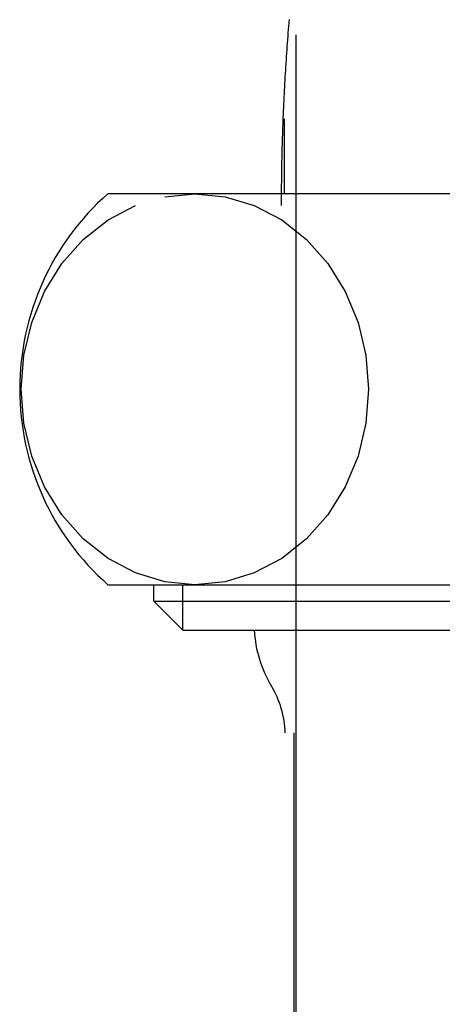
# Model space of a CAD drawing. Extents: x 26789 to 57701, y -3195 to 19000.
# Drawn here: x 33805 to 33818, y 6972 to 7002 of the extents above; entities that cross this region are included whole.
import ezdxf

# ---------------------------------------------------------------- set-up
doc = ezdxf.new("R2010")
doc.units = 0
doc.header["$LTSCALE"] = 15
doc.layers.add('__', color=7, linetype='CONTINUOUS')
doc.layers.add('__-1', color=7, linetype='CONTINUOUS')

# ---------------------------------------------------------------- blocks, each defined once
blk = doc.blocks.new('____-609')
at = {"layer": '__', "color": 7, "linetype": 'CONTINUOUS'}
for p, q in [((33101.683, -5002.277), (33101.683, -5004.577)), ((33117.558, -5004.577), (33096.267, -5004.577)), ((33098.013, -5004.668), (33098.939, -5004.577)), ((33098.939, -5004.577), (33098.939, -5004.577)), ((33098.939, -5004.577), (33099.865, -5004.668)), ((33098.939, -5004.577), (33098.939, -5004.577)), ((33099.865, -5004.668), (33100.762, -5004.939)), ((33096.272, -5005.381), (33097.115, -5004.939)), ((33100.762, -5004.939), (33101.605, -5005.381)), ((33095.511, -5005.981), (33096.272, -5005.381)), ((33101.605, -5005.381), (33102.366, -5005.981)), ((33094.853, -5006.721), (33095.511, -5005.981)), ((33102.366, -5005.981), (33103.024, -5006.721)), ((33094.32, -5007.577), (33094.853, -5006.721)), ((33103.024, -5006.721), (33103.557, -5007.577)), ((33093.927, -5008.525), (33094.32, -5007.577)), ((33103.557, -5007.577), (33103.95, -5008.525)), ((33093.687, -5009.535), (33093.927, -5008.525)), ((33103.95, -5008.525), (33104.19, -5009.535)), ((33093.606, -5010.577), (33093.687, -5009.535)), ((33104.19, -5009.535), (33104.271, -5010.577)), ((33093.687, -5011.619), (33093.606, -5010.577)), ((33104.271, -5010.577), (33104.19, -5011.619)), ((33093.927, -5012.629), (33093.687, -5011.619)), ((33104.19, -5011.619), (33103.95, -5012.629)), ((33094.32, -5013.577), (33093.927, -5012.629)), ((33103.95, -5012.629), (33103.557, -5013.577)), ((33094.853, -5014.434), (33094.32, -5013.577)), ((33103.557, -5013.577), (33103.024, -5014.434)), ((33095.511, -5015.174), (33094.853, -5014.434)), ((33103.024, -5014.434), (33102.366, -5015.174)), ((33096.272, -5015.773), (33095.511, -5015.174)), ((33102.366, -5015.174), (33101.605, -5015.773)), ((33097.115, -5016.215), (33096.272, -5015.773)), ((33101.605, -5015.773), (33100.762, -5016.215)), ((33098.013, -5016.486), (33097.115, -5016.215)), ((33100.762, -5016.215), (33099.865, -5016.486)), ((33098.939, -5016.577), (33098.013, -5016.486)), ((33099.865, -5016.486), (33098.939, -5016.577)), ((33096.267, -5016.577), (33117.558, -5016.577)), ((33097.683, -5017.086), (33097.683, -5016.577)), ((33098.574, -5017.977), (33098.574, -5016.577)), ((33097.683, -5017.086), (33098.574, -5017.977)), ((33097.683, -5017.086), (33117.558, -5017.086)), ((33098.574, -5017.977), (33117.558, -5017.977)), ((33101.976, -5021.128), (33101.976, -5459.814))]:
    blk.add_line(p, q, dxfattribs=at)
at = {"layer": '__', "color": 7, "linetype": 'CONTINUOUS', "flags": 128}
blk.add_lwpolyline([(33101.601, -5004.939), (33101.601, -5004.835), (33101.602, -5004.731), (33101.602, -5004.627), (33101.603, -5004.522), (33101.603, -5004.418), (33101.604, -5004.314), (33101.605, -5004.21), (33101.606, -5004.106), (33101.608, -5004.002), (33101.609, -5003.898), (33101.611, -5003.794), (33101.613, -5003.69), (33101.615, -5003.586), (33101.617, -5003.482), (33101.619, -5003.378), (33101.622, -5003.274), (33101.624, -5003.17), (33101.627, -5003.066), (33101.63, -5002.962), (33101.633, -5002.858), (33101.637, -5002.754), (33101.64, -5002.65), (33101.644, -5002.546), (33101.647, -5002.442), (33101.651, -5002.338), (33101.655, -5002.234), (33101.66, -5002.131), (33101.664, -5002.027), (33101.668, -5001.923), (33101.673, -5001.819), (33101.678, -5001.715), (33101.683, -5001.611), (33101.688, -5001.508), (33101.694, -5001.404), (33101.699, -5001.3), (33101.705, -5001.196), (33101.711, -5001.093), (33101.717, -5000.989), (33101.723, -5000.885), (33101.729, -5000.781), (33101.735, -5000.678), (33101.742, -5000.574), (33101.749, -5000.47), (33101.756, -5000.367), (33101.763, -5000.263), (33101.77, -5000.16), (33101.777, -5000.056), (33101.785, -4999.952), (33101.793, -4999.849), (33101.801, -4999.745), (33101.809, -4999.642), (33101.817, -4999.538), (33101.825, -4999.434), (33101.834, -4999.331), (33101.842, -4999.227)], dxfattribs=at)
at = {"layer": '__', "color": 7, "linetype": 'CONTINUOUS'}
for centre, radius, start, end in [((33101.558, -5010.577), 8, 131.4096, 228.5904), ((33104.458, -5017.777), 3.7, 183.0986, 211.0261), ((33098.717, -5021.231), 3, 1.9682, 31.0261)]:
    blk.add_arc(centre, radius, start, end, dxfattribs=at)
blk = doc.blocks.new('____-611')
at = {"layer": '__', "color": 7}
blk.add_blockref('____-609', (0, 0), dxfattribs=at)
blk = doc.blocks.new('____-612')
at = {"layer": '__', "color": 7}
blk.add_blockref('____-611', (0, 0), dxfattribs=at)
blk = doc.blocks.new('_____-4_3D')
at = {"layer": '__', "color": 7}
blk.add_blockref('____-612', (0, 0), dxfattribs=at)
blk = doc.blocks.new('____-742')
at = {"layer": '__-1'}
blk.add_line((834.7359, -12.8815), (834.7359, -20.4791), dxfattribs=at)
blk = doc.blocks.new('____-795')
at = {"layer": '__-1'}
blk.add_blockref('____-742', (0, 0), dxfattribs=at)

msp = doc.modelspace()

# ---------------------------------------------------------------- block references
at = {"layer": '__', "color": 7, "xscale": 15, "yscale": 15, "zscale": 15}
msp.add_blockref('____-795', (21292.236, 7194.672), dxfattribs=at)
at = {"layer": '__', "color": 7}
msp.add_blockref('_____-4_3D', (711.233, 12001.152), dxfattribs=at)

doc.saveas('drawing.dxf')
